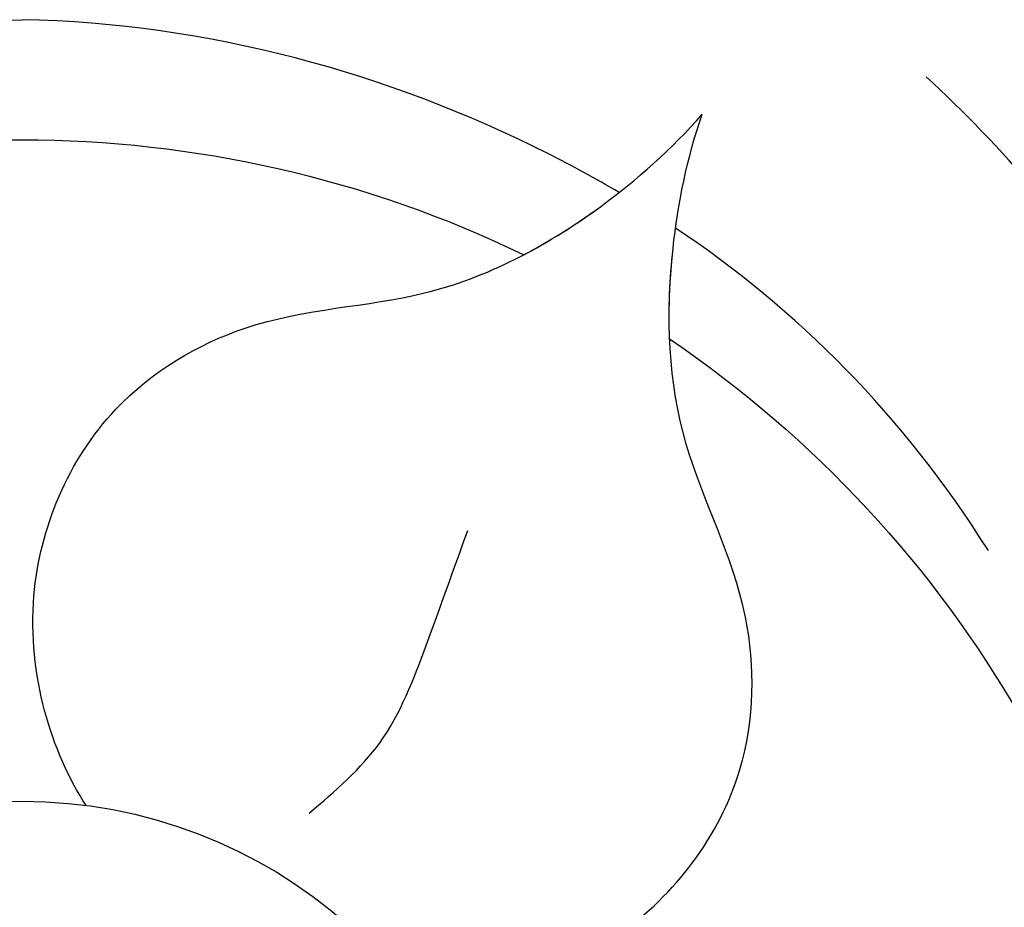
# Model space of a CAD drawing. Units: millimetres. Extents: x 4766 to 8126, y 1816 to 3004.
# Drawn here: x 5602 to 5621, y 2277 to 2295 of the extents above; entities that cross this region are included whole.
import ezdxf

# ---------------------------------------------------------------- set-up
doc = ezdxf.new("R2010")
doc.units = ezdxf.units.MM
doc.layers.add('H-08.木作(細線)', color=8, linetype='Continuous')

# ---------------------------------------------------------------- blocks, each defined once
blk = doc.blocks.new('SE-21073-d')
at = {"layer": 'H-08.木作(細線)'}
for radius, start, end in [(22.502, 34.1897, 85.8103), (22.502, 34.1897, 85.8103), (22.502, 34.1897, 85.8103), (22.502, 334.1897, 25.8103), (22.502, 334.1897, 25.8103), (22.502, 334.1897, 25.8103), (9.586, 194.4795, 165.5205), (9.586, 194.4795, 165.5205)]:
    blk.add_arc((-170.495, 0.046), radius, start, end, dxfattribs=at)
for points, knots in [([(-154.57, 23.262), (-153.491, 22.838), (-150.617, 21.345), (-148.114, 19.173), (-146.76, 17.698)], [0, 0, 0, 0, 3.302586, 9.600794, 9.600794, 9.600794, 9.600794]), ([(-164.663, 7.655), (-164.728, 8.885), (-164.091, 11.756), (-160.732, 14.333), (-156.92, 14.382), (-153.921, 12.711), (-150.603, 12.58), (-148.347, 13.03), (-147.492, 13.327)], [0, 0, 0, 0, 4.454624, 8.258648, 11.095424, 14.719656, 18.627852, 21.200949, 21.200949, 21.200949, 21.200949]), ([(-164.663, 7.655), (-164.728, 8.885), (-164.091, 11.756), (-160.732, 14.333), (-156.92, 14.382), (-153.921, 12.711), (-150.603, 12.58), (-148.347, 13.03), (-147.492, 13.327)], [0, 0, 0, 0, 4.454624, 8.258648, 11.095424, 14.719656, 18.627852, 21.200949, 21.200949, 21.200949, 21.200949]), ([(-160.99, 1.292), (-159.957, 0.621), (-157.151, -0.263), (-153.241, 1.357), (-151.292, 4.634), (-151.24, 8.067), (-149.694, 11.006), (-148.176, 12.735), (-147.492, 13.327)], [0, 0, 0, 0, 4.454624, 8.258648, 11.095424, 14.719656, 18.627852, 21.200949, 21.200949, 21.200949, 21.200949]), ([(-160.99, 1.292), (-159.957, 0.621), (-157.151, -0.263), (-153.241, 1.357), (-151.292, 4.634), (-151.24, 8.067), (-149.694, 11.006), (-148.176, 12.735), (-147.492, 13.327)], [0, 0, 0, 0, 4.454624, 8.258648, 11.095424, 14.719656, 18.627852, 21.200949, 21.200949, 21.200949, 21.200949]), ([(-151.881, 12.691), (-151.305, 12.667), (-149.854, 12.729), (-148.347, 13.03), (-147.492, 13.327)], [16.869615, 16.869615, 16.869615, 16.869615, 18.627852, 21.200949, 21.200949, 21.200949, 21.200949]), ([(-150.237, 9.843), (-149.97, 10.354), (-149.191, 11.58), (-148.176, 12.735), (-147.492, 13.327)], [16.869615, 16.869615, 16.869615, 16.869615, 18.627852, 21.200949, 21.200949, 21.200949, 21.200949]), ([(-149.021, 11.704), (-148.753, 11.25), (-146.843, 7.75), (-145.721, 3.681), (-145.647, 0.046)], [10.131209, 10.131209, 10.131209, 10.131209, 11.74424, 22.291078, 22.291078, 22.291078, 22.291078]), ([(-149.021, -11.612), (-148.753, -11.158), (-146.843, -7.658), (-145.721, -3.589), (-145.647, 0.046)], [10.131209, 10.131209, 10.131209, 10.131209, 11.74424, 22.291078, 22.291078, 22.291078, 22.291078])]:
    blk.add_open_spline(points, degree=3, knots=knots, dxfattribs=at)
blk.add_open_spline([(-156.015, 18.916), (-153.369, 17.246), (-151.313, 15.187), (-149.715, 12.806)], degree=3, dxfattribs=at)
blk.add_spline([(-161.14, 5.653), (-159.76, 7.034), (-157.865, 7.936), (-155.62, 8.746)], degree=3, dxfattribs=at)

msp = doc.modelspace()

# ---------------------------------------------------------------- block references
at = {"xscale": -1, "rotation": 270}
msp.add_blockref('SE-21073-d', (5601.988, 2440.311), dxfattribs=at)

doc.saveas('drawing.dxf')
